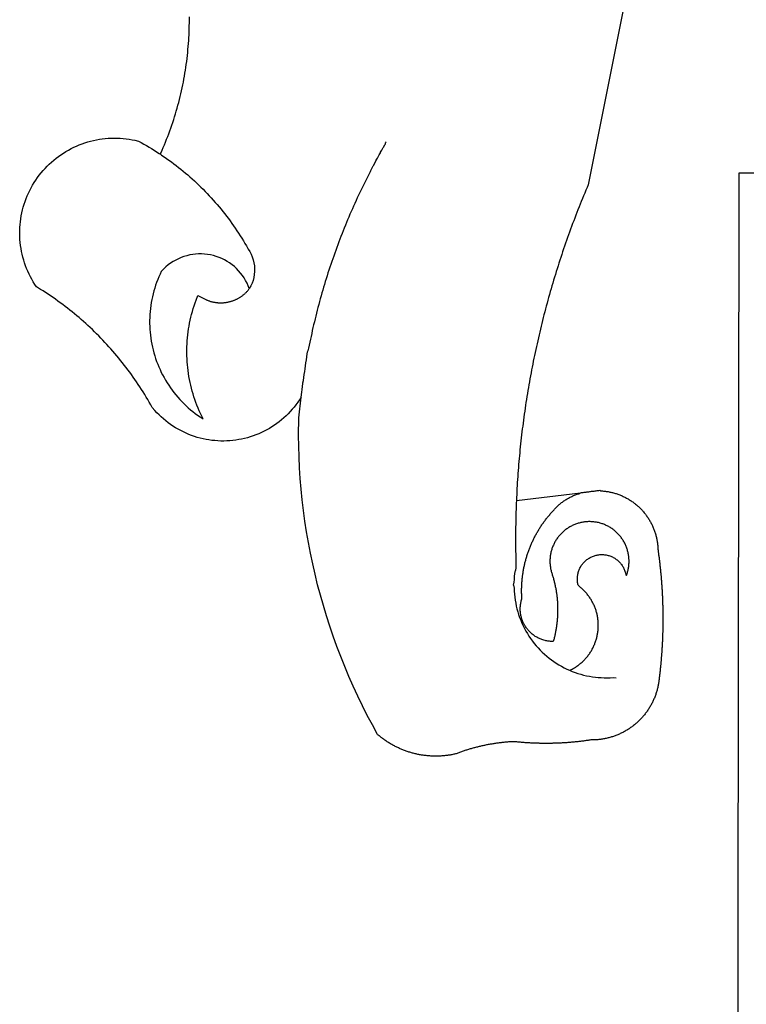
# Model space of a CAD drawing. Units: millimetres. Extents: x 180745.7 to 180808.1, y 1676100 to 1676188.
# Drawn here: x 180762.9 to 180763.7, y 1676117.6 to 1676118.7 of the extents above; entities that cross this region are included whole.
import ezdxf

# ---------------------------------------------------------------- set-up
doc = ezdxf.new("R2010")
doc.units = ezdxf.units.MM
doc.layers.add('BRAZAO', color=7, linetype='Continuous')
doc.layers.add('Folha_Selo', color=7, linetype='Continuous')

# ---------------------------------------------------------------- blocks, each defined once
blk = doc.blocks.new('Logo_Prefeitura')
at = {"layer": 'BRAZAO'}
for points in [[(-498.53, 256.9), (-514.83, 175.19), (-515.26, 174.18), (-515.69, 173.17), (-516.11, 172.15), (-516.53, 171.14), (-516.95, 170.12), (-517.36, 169.1), (-517.78, 168.08), (-518.18, 167.06), (-518.59, 166.04), (-518.99, 165.02), (-519.38, 163.99), (-519.78, 162.96), (-520.17, 161.94), (-520.55, 160.91), (-520.93, 159.88), (-521.31, 158.85), (-521.69, 157.81), (-522.06, 156.78), (-522.43, 155.74), (-522.8, 154.71), (-523.16, 153.67), (-523.52, 152.63), (-523.88, 151.59), (-524.23, 150.55), (-524.58, 149.51), (-524.92, 148.46), (-525.27, 147.42), (-525.6, 146.37), (-525.94, 145.33), (-526.27, 144.28), (-526.6, 143.23), (-526.92, 142.18), (-527.24, 141.13), (-527.56, 140.08), (-527.88, 139.02), (-528.19, 137.97), (-528.49, 136.91), (-528.8, 135.86), (-529.1, 134.8), (-529.39, 133.74), (-529.69, 132.68), (-529.98, 131.62), (-530.26, 130.56), (-530.55, 129.5), (-530.82, 128.44), (-531.1, 127.37), (-531.37, 126.31), (-531.64, 125.24), (-531.91, 124.17), (-532.17, 123.11), (-532.43, 122.04), (-532.68, 120.97), (-532.93, 119.9), (-533.18, 118.83), (-533.42, 117.76), (-533.66, 116.68), (-533.9, 115.61), (-534.13, 114.54), (-534.36, 113.46), (-534.59, 112.38), (-534.81, 111.31), (-535.03, 110.23), (-535.24, 109.15), (-535.46, 108.08), (-535.66, 107), (-535.87, 105.92), (-536.07, 104.83), (-536.27, 103.75), (-536.46, 102.67), (-536.65, 101.59), (-536.84, 100.51), (-537.02, 99.42), (-537.2, 98.34), (-537.38, 97.25), (-537.55, 96.17), (-537.72, 95.08), (-537.88, 93.99), (-538.04, 92.91), (-538.2, 91.82), (-538.36, 90.73), (-538.51, 89.64), (-538.65, 88.55), (-538.8, 87.46), (-538.94, 86.37), (-539.07, 85.28), (-539.21, 84.19), (-539.33, 83.1), (-539.46, 82.01), (-539.58, 80.92), (-539.7, 79.82), (-539.81, 78.73), (-539.93, 77.64), (-540.03, 76.54), (-540.14, 75.45), (-540.24, 74.35), (-540.33, 73.26), (-540.43, 72.16), (-540.52, 71.07), (-540.6, 69.97), (-540.68, 68.88), (-540.76, 67.78), (-540.84, 66.68), (-540.91, 65.59), (-540.97, 64.49), (-541.04, 63.39), (-541.1, 62.29), (-541.15, 61.2), (-541.21, 60.1), (-541.25, 58.91)], [(-672.27, 186.46), (-672.08, 186.89), (-671.63, 187.9), (-671.2, 188.91), (-670.77, 189.92), (-670.35, 190.94), (-669.95, 191.96), (-669.55, 192.98), (-669.16, 194.01), (-668.78, 195.04), (-668.41, 196.08), (-668.05, 197.12), (-667.7, 198.16), (-667.36, 199.21), (-667.03, 200.25), (-666.71, 201.3), (-666.4, 202.36), (-666.09, 203.41), (-665.8, 204.47), (-665.52, 205.54), (-665.24, 206.6), (-664.98, 207.67), (-664.73, 208.74), (-664.48, 209.81), (-664.25, 210.88), (-664.02, 211.96), (-663.81, 213.04), (-663.6, 214.12), (-663.41, 215.2), (-663.22, 216.28), (-663.05, 217.37), (-662.88, 218.45), (-662.72, 219.54), (-662.58, 220.63), (-662.44, 221.72), (-662.32, 222.81), (-662.2, 223.91), (-662.1, 225), (-662, 226.1), (-661.91, 227.19), (-661.84, 228.29), (-661.77, 229.38), (-661.72, 230.48), (-661.67, 231.58), (-661.63, 232.68), (-661.61, 233.78), (-661.59, 234.88), (-661.59, 235.98), (-661.59, 237.08)], [(-620.45, 96.94), (-621.11, 96.02), (-621.73, 95.12), (-622.38, 94.23), (-623.05, 93.36), (-623.76, 92.52), (-624.49, 91.7), (-625.25, 90.9), (-626.03, 90.13), (-626.84, 89.38), (-627.67, 88.66), (-628.53, 87.97), (-629.4, 87.31), (-630.3, 86.68), (-631.22, 86.07), (-632.16, 85.5), (-633.11, 84.96), (-634.09, 84.45), (-635.08, 83.97), (-636.08, 83.52), (-637.1, 83.11), (-638.13, 82.73), (-639.17, 82.38), (-640.23, 82.07), (-641.29, 81.8), (-642.36, 81.55), (-643.44, 81.35), (-644.53, 81.18), (-645.62, 81.04), (-646.71, 80.94), (-647.81, 80.88), (-648.91, 80.85), (-650.01, 80.85), (-651.11, 80.9), (-652.2, 80.98), (-653.3, 81.09), (-654.38, 81.24), (-655.47, 81.43), (-656.54, 81.65), (-657.61, 81.91), (-658.67, 82.2), (-659.72, 82.53), (-660.76, 82.89), (-661.79, 83.28), (-662.8, 83.71), (-663.8, 84.17), (-664.78, 84.66), (-665.75, 85.18), (-666.69, 85.74), (-667.62, 86.33), (-668.53, 86.94), (-669.42, 87.59), (-670.29, 88.26), (-671.14, 88.97), (-671.96, 89.7), (-672.76, 90.45), (-673.53, 91.23), (-674.27, 92.04), (-675.28, 93.22), (-675.82, 94.18), (-676.36, 95.13), (-676.91, 96.08), (-677.47, 97.03), (-678.04, 97.97), (-678.62, 98.91), (-679.21, 99.83), (-679.8, 100.76), (-680.4, 101.68), (-681.02, 102.59), (-681.64, 103.5), (-682.27, 104.4), (-682.9, 105.29), (-683.55, 106.18), (-684.2, 107.07), (-684.86, 107.94), (-685.54, 108.82), (-686.21, 109.68), (-686.9, 110.54), (-687.59, 111.39), (-688.29, 112.24), (-689, 113.08), (-689.72, 113.91), (-690.45, 114.74), (-691.18, 115.56), (-691.92, 116.37), (-692.66, 117.18), (-693.42, 117.97), (-694.18, 118.77), (-694.95, 119.55), (-695.73, 120.33), (-696.51, 121.1), (-697.3, 121.86), (-698.1, 122.62), (-698.9, 123.37), (-699.72, 124.11), (-700.54, 124.84), (-701.36, 125.57), (-702.19, 126.29), (-703.03, 127), (-703.88, 127.7), (-704.73, 128.4), (-705.58, 129.08), (-706.45, 129.76), (-707.32, 130.43), (-708.2, 131.1), (-709.08, 131.75), (-709.97, 132.4), (-710.86, 133.04), (-711.76, 133.67), (-712.67, 134.29), (-713.58, 134.91), (-714.5, 135.51), (-715.42, 136.11), (-716.35, 136.7), (-717.83, 137.61), (-718.44, 138.52), (-719.02, 139.45), (-719.57, 140.4), (-720.09, 141.37), (-720.58, 142.35), (-721.04, 143.35), (-721.47, 144.37), (-721.87, 145.39), (-722.23, 146.43), (-722.56, 147.48), (-722.86, 148.53), (-723.13, 149.6), (-723.36, 150.67), (-723.55, 151.76), (-723.72, 152.84), (-723.84, 153.93), (-723.94, 155.03), (-724, 156.13), (-724.02, 157.23), (-724.01, 158.33), (-723.97, 159.42), (-723.89, 160.52), (-723.78, 161.61), (-723.63, 162.7), (-723.45, 163.79), (-723.23, 164.86), (-722.98, 165.93), (-722.7, 167), (-722.38, 168.05), (-722.04, 169.09), (-721.65, 170.12), (-721.24, 171.14), (-720.79, 172.15), (-720.32, 173.13), (-719.81, 174.11), (-719.27, 175.07), (-718.7, 176.01), (-718.1, 176.93), (-717.48, 177.83), (-716.82, 178.72), (-716.14, 179.58), (-715.43, 180.42), (-714.7, 181.24), (-713.94, 182.03), (-713.15, 182.8), (-712.34, 183.54), (-711.51, 184.26), (-710.66, 184.95), (-709.78, 185.62), (-708.89, 186.26), (-707.97, 186.86), (-707.04, 187.44), (-706.09, 187.99), (-705.12, 188.51), (-704.13, 189), (-703.13, 189.46), (-702.12, 189.89), (-701.09, 190.28), (-700.06, 190.64), (-699.01, 190.97), (-697.95, 191.27), (-696.88, 191.53), (-695.81, 191.76), (-694.72, 191.95), (-693.64, 192.11), (-692.54, 192.24), (-691.45, 192.33), (-690.35, 192.38), (-689.25, 192.41), (-689.25, 192.41), (-688.15, 192.4), (-687.06, 192.35), (-685.96, 192.27), (-684.87, 192.15), (-683.78, 192), (-682.69, 191.82), (-681.62, 191.6), (-680.26, 191.27), (-679.3, 190.75), (-678.34, 190.21), (-677.39, 189.66), (-676.44, 189.1), (-675.5, 188.53), (-674.56, 187.95), (-673.64, 187.36), (-672.72, 186.76), (-672.27, 186.46)], [(-594.91, 180.21), (-594.85, 180.42), (-594.41, 181.19), (-594.34, 181.39), (-593.91, 182.16), (-593.83, 182.36), (-593.4, 183.13), (-593.32, 183.33), (-592.88, 184.1), (-592.8, 184.3), (-592.37, 185.07), (-592.27, 185.26), (-591.84, 186.04), (-591.74, 186.22), (-591.31, 187), (-591.21, 187.18), (-590.78, 187.96), (-590.67, 188.14), (-590.24, 188.92), (-590.12, 189.1), (-589.7, 189.88), (-589.57, 190.04), (-589.28, 190.87), (-589.14, 191.05)], [(-672.27, 186.46), (-671.8, 186.15), (-670.89, 185.53), (-669.99, 184.9), (-669.1, 184.26), (-668.21, 183.62), (-667.33, 182.96), (-666.46, 182.29), (-665.59, 181.61), (-664.73, 180.93), (-663.88, 180.23), (-663.04, 179.53), (-662.2, 178.81), (-661.37, 178.09), (-660.55, 177.36), (-659.74, 176.62), (-658.94, 175.87), (-658.14, 175.11), (-657.35, 174.34), (-656.57, 173.57), (-655.8, 172.78), (-655.04, 171.99), (-654.29, 171.19), (-653.54, 170.38), (-652.81, 169.57), (-652.08, 168.74), (-651.36, 167.91), (-650.65, 167.07), (-649.95, 166.22), (-649.26, 165.37), (-648.58, 164.51), (-647.91, 163.64), (-647.25, 162.76), (-646.59, 161.88), (-645.95, 160.99), (-645.31, 160.09), (-644.69, 159.18), (-644.08, 158.27), (-643.47, 157.35), (-642.88, 156.43), (-642.29, 155.5), (-641.72, 154.56), (-641.16, 153.62), (-640.6, 152.67), (-639.96, 151.53), (-639.37, 150.6), (-638.86, 149.63), (-638.43, 148.62), (-638.09, 147.58), (-637.83, 146.51), (-637.66, 145.42), (-637.59, 144.33), (-637.6, 143.23), (-637.7, 142.13), (-637.89, 141.05), (-638.17, 139.99), (-638.54, 138.95), (-638.99, 137.95), (-639.53, 136.99)], [(-594.91, 180.21), (-595.47, 179.25), (-595.97, 178.27), (-596.46, 177.29), (-596.95, 176.31), (-597.44, 175.32), (-597.92, 174.33), (-598.4, 173.34), (-598.87, 172.35), (-599.34, 171.36), (-599.8, 170.36), (-600.26, 169.36), (-600.72, 168.36), (-601.17, 167.36), (-601.61, 166.35), (-602.05, 165.35), (-602.49, 164.34), (-602.92, 163.33), (-603.35, 162.31), (-603.77, 161.3), (-604.19, 160.28), (-604.6, 159.26), (-605.01, 158.24), (-605.42, 157.22), (-605.82, 156.2), (-606.21, 155.17), (-606.6, 154.14), (-606.99, 153.11), (-607.37, 152.08), (-607.75, 151.05), (-608.12, 150.02), (-608.48, 148.98), (-608.85, 147.94), (-609.2, 146.9), (-609.56, 145.86), (-609.9, 144.82), (-610.25, 143.78), (-610.59, 142.73), (-610.92, 141.68), (-611.25, 140.63), (-611.57, 139.58), (-611.89, 138.53), (-612.21, 137.48), (-612.52, 136.42), (-612.82, 135.37), (-613.12, 134.31), (-613.42, 133.25), (-613.71, 132.19), (-613.99, 131.13), (-614.27, 130.07), (-614.55, 129), (-614.82, 127.94), (-615.09, 126.87), (-615.35, 125.81), (-615.61, 124.74), (-615.86, 123.67), (-616.11, 122.6), (-616.35, 121.52), (-616.59, 120.45), (-616.82, 119.38), (-617.05, 118.3), (-617.27, 117.22), (-617.49, 116.15), (-617.7, 115.07), (-618.06, 114.01)], [(-459.26, 173.55), (-459.25, 179.6)], [(-459.25, 179.6), (-453.42, 179.57)], [(-459.77, -187.86), (-459.26, 173.55)], [(-639.53, 136.99), (-639.92, 138.01), (-640.38, 139.02), (-640.89, 139.99), (-641.45, 140.93), (-642.07, 141.84), (-642.74, 142.71), (-643.46, 143.54), (-644.23, 144.33), (-645.03, 145.07), (-645.89, 145.77), (-646.77, 146.42), (-647.7, 147.01), (-648.66, 147.55), (-649.64, 148.03), (-650.66, 148.46), (-651.69, 148.83), (-652.75, 149.14), (-653.82, 149.38), (-654.9, 149.57), (-655.99, 149.69), (-657.09, 149.75), (-657.09, 149.75), (-658.19, 149.75), (-659.29, 149.68), (-660.38, 149.55), (-661.46, 149.36), (-662.53, 149.1), (-663.58, 148.79), (-664.62, 148.42), (-665.63, 147.98), (-666.61, 147.49), (-667.56, 146.95), (-668.48, 146.35), (-669.37, 145.69), (-670.21, 144.99), (-671.02, 144.24), (-671.92, 143.29), (-672.39, 142.3), (-672.84, 141.3), (-673.25, 140.28), (-673.65, 139.25), (-674.01, 138.22), (-674.35, 137.17), (-674.66, 136.12), (-674.94, 135.05), (-675.2, 133.98), (-675.43, 132.91), (-675.63, 131.83), (-675.8, 130.74), (-675.94, 129.65), (-676.05, 128.56), (-676.14, 127.46), (-676.2, 126.37), (-676.23, 125.27), (-676.23, 124.17), (-676.2, 123.07), (-676.14, 121.97), (-676.05, 120.88), (-675.94, 119.78), (-675.8, 118.69), (-675.63, 117.61), (-675.43, 116.53), (-675.2, 115.45), (-674.95, 114.38), (-674.66, 113.32), (-674.35, 112.26), (-674.01, 111.22), (-673.65, 110.18), (-673.26, 109.16), (-672.84, 108.14), (-672.39, 107.13), (-671.92, 106.14), (-671.43, 105.16), (-670.9, 104.19), (-670.36, 103.24), (-669.79, 102.3), (-669.19, 101.38), (-668.57, 100.47), (-667.93, 99.58), (-667.26, 98.7), (-666.57, 97.85), (-665.86, 97.01), (-665.13, 96.19), (-664.38, 95.39), (-663.6, 94.61), (-662.81, 93.85), (-661.99, 93.11), (-661.16, 92.39), (-660.31, 91.7), (-659.44, 91.02), (-658.56, 90.37), (-657.65, 89.75), (-656.54, 89.02), (-657.03, 90), (-657.5, 90.99), (-657.95, 91.99), (-658.39, 93), (-658.8, 94.02), (-659.19, 95.05), (-659.56, 96.08), (-659.9, 97.13), (-660.23, 98.18), (-660.54, 99.23), (-660.82, 100.29), (-661.09, 101.36), (-661.33, 102.43), (-661.55, 103.51), (-661.74, 104.59), (-661.92, 105.68), (-662.07, 106.77), (-662.2, 107.86), (-662.31, 108.95), (-662.4, 110.05), (-662.46, 111.14), (-662.51, 112.24), (-662.53, 113.34), (-662.52, 114.44), (-662.5, 115.54), (-662.45, 116.64), (-662.38, 117.73), (-662.29, 118.83), (-662.18, 119.92), (-662.04, 121.01), (-661.88, 122.1), (-661.7, 123.19), (-661.5, 124.27), (-661.28, 125.34), (-661.03, 126.41), (-660.77, 127.48), (-660.48, 128.54), (-660.17, 129.59), (-659.84, 130.64), (-659.48, 131.68), (-659.11, 132.72), (-658.43, 134.44), (-658.43, 134.44), (-657.48, 133.9), (-656.49, 133.41), (-655.48, 132.98)], [(-655.48, 132.98), (-655.32, 132.83), (-655.11, 132.74), (-654.89, 132.66), (-654.67, 132.57), (-654.46, 132.49), (-654.24, 132.42), (-654.02, 132.35), (-653.8, 132.28), (-653.57, 132.22), (-653.35, 132.16), (-653.12, 132.1), (-652.9, 132.05), (-652.67, 132), (-652.45, 131.96), (-652.22, 131.92), (-651.99, 131.88), (-651.76, 131.85), (-651.53, 131.82), (-651.3, 131.8), (-651.07, 131.78), (-650.84, 131.76), (-650.61, 131.75), (-650.37, 131.74), (-650.14, 131.74), (-649.91, 131.74), (-649.68, 131.74), (-649.45, 131.75), (-649.22, 131.76), (-648.99, 131.78), (-648.76, 131.8), (-648.53, 131.83), (-648.3, 131.86), (-648.07, 131.89), (-647.84, 131.92), (-647.61, 131.97), (-647.38, 132.01), (-647.16, 132.06), (-646.93, 132.11), (-646.71, 132.17), (-646.48, 132.23), (-646.26, 132.29), (-646.04, 132.36), (-645.82, 132.43), (-645.6, 132.51), (-645.38, 132.59), (-645.17, 132.67), (-644.95, 132.76), (-644.74, 132.85), (-644.53, 132.94), (-644.32, 133.04), (-644.11, 133.14), (-643.9, 133.25), (-643.7, 133.36), (-643.5, 133.47), (-643.3, 133.58), (-643.1, 133.7), (-642.9, 133.83), (-642.71, 133.95), (-642.52, 134.08), (-642.33, 134.22), (-642.14, 134.35), (-641.95, 134.49), (-641.77, 134.64), (-641.59, 134.78), (-641.42, 134.93), (-641.24, 135.08), (-641.07, 135.24), (-640.9, 135.4), (-640.73, 135.56), (-640.57, 135.72), (-640.41, 135.89), (-640.25, 136.06), (-640.1, 136.23), (-639.95, 136.41), (-639.8, 136.58), (-639.53, 136.99)], [(-620.45, 96.94), (-620.23, 98.78), (-620.1, 99.88), (-619.97, 100.97), (-619.84, 102.06), (-619.82, 102.29), (-619.61, 103.13), (-619.46, 104.22), (-619.3, 105.31), (-619.15, 106.4), (-618.99, 107.49), (-618.84, 108.57), (-618.68, 109.66), (-618.53, 110.75), (-618.37, 111.84), (-618.21, 112.92), (-618.06, 114.01)], [(-576.17, -34.79), (-576.51, -34.73), (-576.85, -34.67), (-577.18, -34.61), (-577.52, -34.54), (-577.85, -34.47), (-578.18, -34.4), (-578.51, -34.32), (-578.85, -34.24), (-579.18, -34.15), (-579.51, -34.07), (-579.83, -33.97), (-580.16, -33.88), (-580.49, -33.78), (-580.81, -33.68), (-581.14, -33.57), (-581.46, -33.47), (-581.78, -33.35), (-582.1, -33.24), (-582.42, -33.12), (-582.74, -33), (-583.06, -32.87), (-583.38, -32.75), (-583.69, -32.61), (-584, -32.48), (-584.31, -32.34), (-584.63, -32.2), (-584.93, -32.05), (-585.24, -31.91), (-585.55, -31.76), (-585.85, -31.6), (-586.15, -31.44), (-586.45, -31.28), (-586.75, -31.12), (-587.05, -30.95), (-587.35, -30.78), (-587.64, -30.61), (-587.93, -30.43), (-588.22, -30.25), (-588.51, -30.07), (-588.8, -29.89), (-589.08, -29.7), (-589.36, -29.51), (-589.64, -29.31), (-589.92, -29.12), (-590.2, -28.92), (-590.47, -28.71), (-590.74, -28.51), (-591.01, -28.3), (-591.28, -28.09), (-591.55, -27.87), (-591.81, -27.66), (-592.07, -27.44), (-592.34, -27.2), (-594.25, -23.72), (-596.11, -20.21), (-597.89, -16.67), (-599.62, -13.09), (-601.29, -9.49), (-602.89, -5.86), (-604.43, -2.2), (-605.9, 1.49), (-607.31, 5.2), (-608.65, 8.94), (-609.93, 12.69), (-611.15, 16.47), (-612.29, 20.27), (-613.37, 24.09), (-614.39, 27.93), (-615.33, 31.79), (-616.21, 35.66), (-617.02, 39.55), (-617.77, 43.44), (-618.44, 47.36), (-619.05, 51.28), (-619.58, 55.21), (-620.05, 59.16), (-620.45, 63.1), (-620.79, 67.06), (-621.05, 71.02), (-621.24, 74.99), (-621.36, 78.95), (-621.42, 82.92), (-621.36, 89.33), (-620.45, 96.94)], [(-541.25, 58.91), (-517.64, 61.82)], [(-500.77, 31.37), (-500.65, 31.69), (-500.54, 32.01), (-500.43, 32.34), (-500.34, 32.66), (-500.25, 32.99), (-500.17, 33.33), (-500.1, 33.66), (-500.03, 33.99), (-499.97, 34.33), (-499.92, 34.67), (-499.88, 35.01), (-499.85, 35.34), (-499.82, 35.68), (-499.81, 36.02), (-499.8, 36.37), (-499.8, 36.71), (-499.8, 37.05), (-499.82, 37.39), (-499.84, 37.73), (-499.87, 38.07), (-499.91, 38.41), (-499.96, 38.74), (-500.01, 39.08), (-500.07, 39.42), (-500.14, 39.75), (-500.22, 40.08), (-500.31, 40.41), (-500.4, 40.74), (-500.5, 41.07), (-500.61, 41.39), (-500.72, 41.71), (-500.85, 42.03), (-500.98, 42.34), (-501.12, 42.65), (-501.26, 42.96), (-501.41, 43.27), (-501.57, 43.57), (-501.74, 43.87), (-501.92, 44.16), (-502.1, 44.45), (-502.28, 44.73), (-502.48, 45.01), (-502.68, 45.29), (-502.88, 45.56), (-503.1, 45.83), (-503.32, 46.09), (-503.54, 46.34), (-503.77, 46.59), (-504.01, 46.84), (-504.25, 47.08), (-504.5, 47.31), (-504.75, 47.54), (-505.01, 47.76), (-505.28, 47.98), (-505.55, 48.19), (-505.82, 48.39), (-506.1, 48.59), (-506.38, 48.78), (-506.67, 48.96), (-506.96, 49.14), (-507.26, 49.31), (-507.56, 49.47), (-507.86, 49.62), (-508.17, 49.77), (-508.48, 49.91), (-508.79, 50.05), (-509.11, 50.17), (-509.43, 50.29), (-509.75, 50.41), (-510.07, 50.51), (-510.4, 50.61), (-510.73, 50.69), (-511.06, 50.78), (-511.39, 50.85), (-511.73, 50.91), (-512.06, 50.97), (-512.4, 51.02), (-512.74, 51.06), (-513.08, 51.1), (-513.42, 51.12), (-513.76, 51.14), (-514.1, 51.15), (-514.44, 51.15), (-514.44, 51.15), (-514.78, 51.15), (-515.12, 51.13), (-515.46, 51.11), (-515.8, 51.08), (-516.14, 51.04), (-516.48, 51), (-516.82, 50.94), (-517.15, 50.88), (-517.49, 50.81), (-517.82, 50.74), (-518.15, 50.65), (-518.48, 50.56), (-518.8, 50.46), (-519.13, 50.35), (-519.45, 50.23), (-519.76, 50.11), (-520.08, 49.98), (-520.39, 49.84), (-520.7, 49.7), (-521, 49.54), (-521.31, 49.39), (-521.6, 49.22), (-521.9, 49.05), (-522.19, 48.87), (-522.47, 48.68), (-522.75, 48.49), (-523.03, 48.29), (-523.3, 48.08), (-523.57, 47.87), (-523.83, 47.65), (-524.08, 47.42), (-524.34, 47.19), (-524.58, 46.96), (-524.82, 46.71), (-525.05, 46.47), (-525.28, 46.21), (-525.51, 45.95), (-525.72, 45.69), (-525.93, 45.42), (-526.14, 45.15), (-526.33, 44.87), (-526.52, 44.59), (-526.71, 44.3), (-526.88, 44.01), (-527.05, 43.71), (-527.22, 43.41), (-527.37, 43.11), (-527.52, 42.8), (-527.66, 42.49), (-527.8, 42.18), (-527.93, 41.86), (-528.04, 41.54), (-528.16, 41.22), (-528.26, 40.9), (-528.36, 40.57), (-528.45, 40.24), (-528.53, 39.91), (-528.6, 39.58), (-528.67, 39.24), (-528.73, 38.91), (-528.78, 38.57), (-528.82, 38.23), (-528.85, 37.89), (-528.88, 37.55), (-528.9, 37.21), (-528.91, 36.87), (-528.91, 36.53), (-528.91, 36.19), (-528.89, 35.85), (-528.87, 35.51), (-528.84, 35.17), (-528.8, 34.83), (-528.76, 34.49), (-528.71, 34.16), (-528.65, 33.82), (-528.58, 33.49), (-528.5, 33.15), (-528.41, 32.82), (-528.32, 32.5), (-528.24, 32.24), (-528.14, 31.91), (-528.03, 31.59), (-527.93, 31.26), (-527.84, 30.94), (-527.74, 30.61), (-527.65, 30.28), (-527.56, 29.95), (-527.47, 29.62), (-527.39, 29.29), (-527.3, 28.96), (-527.22, 28.63), (-527.15, 28.3), (-527.07, 27.96), (-527, 27.63), (-526.93, 27.3), (-526.86, 26.96), (-526.8, 26.63), (-526.74, 26.29), (-526.68, 25.96), (-526.62, 25.62), (-526.57, 25.28), (-526.52, 24.95), (-526.47, 24.61), (-526.43, 24.27), (-526.38, 23.93), (-526.34, 23.59), (-526.31, 23.25), (-526.27, 22.92), (-526.24, 22.58), (-526.21, 22.24), (-526.18, 21.9), (-526.16, 21.56), (-526.14, 21.22), (-526.12, 20.88), (-526.11, 20.54), (-526.09, 20.19), (-526.08, 19.85), (-526.07, 19.51), (-526.07, 19.17), (-526.07, 18.83), (-526.07, 18.49), (-526.07, 18.15), (-526.08, 17.81), (-526.08, 17.47), (-526.1, 17.13), (-526.11, 16.79), (-526.13, 16.44), (-526.14, 16.1), (-526.17, 15.77), (-526.19, 15.42), (-526.22, 15.08), (-526.25, 14.75), (-526.28, 14.41), (-526.32, 14.07), (-526.35, 13.73), (-526.4, 13.39), (-526.44, 13.05), (-526.48, 12.71), (-526.53, 12.38), (-526.58, 12.04), (-526.64, 11.7), (-526.69, 11.37), (-526.75, 11.03), (-526.82, 10.69), (-526.88, 10.36), (-526.95, 10.03), (-527.02, 9.69), (-527.09, 9.36), (-527.17, 9.03), (-527.24, 8.69), (-527.32, 8.36), (-527.41, 8.03), (-527.49, 7.7), (-527.58, 7.37), (-527.67, 7.04), (-528.01, 7.04), (-528.36, 7.05), (-528.7, 7.07), (-529.04, 7.1), (-529.37, 7.13), (-529.71, 7.18), (-530.05, 7.24), (-530.38, 7.31), (-530.71, 7.39), (-531.21, 7.52), (-531.53, 7.62), (-531.86, 7.73), (-532.18, 7.85), (-532.49, 7.98), (-532.8, 8.11), (-533.11, 8.26), (-533.42, 8.41), (-533.72, 8.57), (-534.01, 8.75), (-534.3, 8.92), (-534.59, 9.11), (-534.86, 9.31), (-535.14, 9.51), (-535.41, 9.72), (-535.67, 9.94), (-535.92, 10.17), (-536.17, 10.4), (-536.41, 10.64), (-536.65, 10.89), (-536.88, 11.14), (-537.1, 11.4), (-537.31, 11.67), (-537.51, 11.94), (-537.71, 12.22), (-537.9, 12.5), (-538.08, 12.79), (-538.26, 13.09), (-538.42, 13.38), (-538.58, 13.69), (-538.72, 13.99), (-538.86, 14.31), (-538.99, 14.62), (-539.11, 14.94), (-539.23, 15.26), (-539.33, 15.59), (-539.42, 15.92), (-539.5, 16.25), (-539.58, 16.58), (-539.64, 16.91), (-539.7, 17.25), (-539.74, 17.59), (-539.78, 17.93), (-539.81, 18.27), (-539.82, 18.61), (-539.83, 18.95), (-539.83, 19.29), (-539.82, 19.63), (-539.79, 19.97), (-539.76, 20.31), (-539.72, 20.65), (-539.67, 20.98), (-539.61, 21.32), (-539.54, 21.65), (-539.46, 21.99), (-539.37, 22.31), (-539.23, 22.78), (-539.25, 23.12), (-539.27, 23.46), (-539.28, 23.8), (-539.3, 24.14), (-539.31, 24.48), (-539.32, 24.82), (-539.32, 25.16), (-539.33, 25.51), (-539.33, 25.85), (-539.32, 26.19), (-539.32, 26.53), (-539.31, 26.87), (-539.3, 27.21), (-539.29, 27.55), (-539.27, 27.89), (-539.25, 28.23), (-539.23, 28.57), (-539.21, 28.91), (-539.18, 29.25), (-539.15, 29.59), (-539.12, 29.93), (-539.09, 30.27), (-539.05, 30.61), (-539.01, 30.95), (-538.97, 31.29), (-538.92, 31.62), (-538.87, 31.96), (-538.82, 32.3), (-538.77, 32.64), (-538.71, 32.97), (-538.65, 33.31), (-538.59, 33.64), (-538.53, 33.98), (-538.46, 34.31), (-538.39, 34.65), (-538.32, 34.98), (-538.25, 35.31), (-538.17, 35.64), (-538.09, 35.98), (-538.01, 36.31), (-537.92, 36.64), (-537.83, 36.97), (-537.75, 37.3), (-537.65, 37.62), (-537.56, 37.95), (-537.46, 38.28), (-537.36, 38.6), (-537.26, 38.93), (-537.15, 39.25), (-537.04, 39.58), (-536.93, 39.9), (-536.82, 40.22), (-536.7, 40.54), (-536.58, 40.86), (-536.46, 41.18), (-536.34, 41.5), (-536.21, 41.81), (-536.09, 42.13), (-535.95, 42.44), (-535.82, 42.76), (-535.69, 43.07), (-535.55, 43.38), (-535.41, 43.69), (-535.26, 44), (-535.12, 44.31), (-534.97, 44.62), (-534.82, 44.92), (-534.67, 45.23), (-534.51, 45.53), (-534.35, 45.83), (-534.19, 46.14), (-534.03, 46.43), (-533.87, 46.73), (-533.7, 47.03), (-533.53, 47.33), (-533.36, 47.62), (-533.18, 47.91), (-533.01, 48.21), (-532.83, 48.5), (-532.65, 48.78), (-532.46, 49.07), (-532.28, 49.36), (-532.09, 49.64), (-531.9, 49.93), (-531.71, 50.21), (-531.51, 50.49), (-531.32, 50.77), (-531.12, 51.04), (-530.92, 51.32), (-530.71, 51.59), (-530.51, 51.86), (-530.3, 52.13), (-530.09, 52.4), (-529.88, 52.67), (-529.66, 52.94), (-529.45, 53.2), (-529.23, 53.46), (-529.01, 53.72), (-528.79, 53.98), (-528.56, 54.24), (-528.34, 54.49), (-528.11, 54.75), (-527.88, 55), (-527.65, 55.25), (-527.41, 55.49), (-527.18, 55.74), (-526.94, 55.99), (-526.7, 56.23), (-526.46, 56.47), (-526.21, 56.71), (-525.97, 56.94), (-525.72, 57.18), (-525.47, 57.41), (-525.22, 57.64), (-524.97, 57.87), (-524.61, 58.19), (-524.33, 58.39), (-524.05, 58.59), (-523.77, 58.78), (-523.49, 58.96), (-523.2, 59.15), (-522.91, 59.33), (-522.61, 59.5), (-522.32, 59.67), (-522.02, 59.84), (-521.72, 60), (-521.42, 60.15), (-521.11, 60.31), (-520.8, 60.45), (-520.49, 60.6), (-520.18, 60.73), (-519.87, 60.86), (-519.55, 60.99), (-519.23, 61.12), (-518.91, 61.23), (-518.59, 61.35), (-518.27, 61.45), (-517.94, 61.56), (-517.64, 61.82)], [(-517.64, 61.82), (-517.3, 61.86), (-516.97, 61.9), (-516.63, 61.94), (-516.3, 61.98), (-515.96, 62.03), (-515.62, 62.07), (-515.28, 62.11), (-514.95, 62.15), (-514.61, 62.19), (-514.27, 62.23), (-513.93, 62.28), (-513.59, 62.32), (-513.25, 62.36), (-512.92, 62.4), (-512.58, 62.44), (-512.24, 62.48), (-511.9, 62.53), (-511.57, 62.57), (-511.23, 62.61), (-510.9, 62.65), (-510.56, 62.69)], [(-510.56, 62.69), (-510.2, 62.52), (-509.86, 62.5), (-509.52, 62.47), (-509.18, 62.44), (-508.84, 62.4), (-508.5, 62.36), (-508.17, 62.31), (-507.83, 62.26), (-507.49, 62.2), (-507.16, 62.14), (-506.82, 62.07), (-506.49, 62), (-506.16, 61.92), (-505.83, 61.84), (-505.5, 61.75), (-505.17, 61.66), (-504.84, 61.56), (-504.52, 61.46), (-504.2, 61.35), (-503.87, 61.24), (-503.55, 61.12), (-503.24, 61), (-502.92, 60.87), (-502.6, 60.74), (-502.29, 60.6), (-501.98, 60.46), (-501.67, 60.32), (-501.37, 60.16), (-501.07, 60.01), (-500.77, 59.85), (-500.47, 59.68), (-500.17, 59.51), (-499.88, 59.34)], [(-541.25, 58.91), (-541.3, 57.9), (-541.34, 56.8), (-541.38, 55.71), (-541.42, 54.61), (-541.45, 53.51), (-541.48, 52.41), (-541.5, 51.31), (-541.52, 50.21), (-541.54, 49.11), (-541.55, 48.01), (-541.56, 46.91), (-541.56, 45.82), (-541.57, 44.72), (-541.56, 43.62), (-541.56, 42.52), (-541.55, 41.42), (-541.54, 40.32), (-541.52, 39.22), (-541.5, 38.12), (-541.48, 37.02), (-541.45, 35.92), (-541.4, 34.26), (-541.61, 33.18)], [(-499.88, 59.34), (-499.59, 59.16), (-499.3, 58.98), (-499.02, 58.79), (-498.73, 58.6), (-498.45, 58.4), (-498.18, 58.2), (-497.91, 58), (-497.64, 57.79), (-497.37, 57.57), (-497.11, 57.36), (-496.85, 57.14), (-496.59, 56.91), (-496.34, 56.68), (-496.09, 56.45), (-495.84, 56.21), (-495.6, 55.97), (-495.36, 55.73), (-495.13, 55.48), (-494.9, 55.23), (-494.67, 54.98), (-494.45, 54.72), (-494.23, 54.46), (-494.01, 54.19), (-493.8, 53.92), (-493.6, 53.65), (-493.39, 53.38), (-493.2, 53.1), (-493, 52.82), (-492.81, 52.54), (-492.63, 52.25), (-492.45, 51.96), (-492.27, 51.67), (-492.1, 51.38), (-491.93, 51.08), (-491.77, 50.78), (-491.61, 50.48), (-491.46, 50.17), (-491.31, 49.87), (-491.16, 49.56), (-491.02, 49.25), (-490.89, 48.93), (-490.76, 48.62), (-490.63, 48.3), (-490.51, 47.98), (-490.4, 47.66), (-490.29, 47.34), (-490.18, 47.01), (-490.08, 46.69), (-489.99, 46.36), (-489.9, 46.03), (-489.81, 45.7), (-489.73, 45.37), (-489.66, 45.04), (-489.59, 44.7), (-489.52, 44.37), (-489.46, 44.03), (-489.41, 43.7), (-489.36, 43.36), (-489.32, 43.02), (-489.28, 42.68), (-489.24, 42.34), (-489.22, 42), (-489.19, 41.66), (-489.17, 41.32), (-489.16, 40.98), (-489.13, 40.64), (-489.08, 40.3), (-489.04, 39.97), (-488.99, 39.63), (-488.95, 39.29), (-488.9, 38.95), (-488.86, 38.62), (-488.81, 38.28), (-488.77, 37.94), (-488.73, 37.6), (-488.69, 37.26), (-488.64, 36.92), (-488.6, 36.58), (-488.56, 36.25), (-488.53, 35.91), (-488.49, 35.57), (-488.45, 35.23), (-488.41, 34.89), (-488.38, 34.55), (-488.34, 34.21), (-488.3, 33.87), (-488.27, 33.54), (-488.24, 33.2), (-488.2, 32.86), (-488.17, 32.52), (-488.14, 32.18), (-488.11, 31.84), (-488.07, 31.5), (-488.04, 31.16), (-488.01, 30.82), (-487.99, 30.48), (-487.96, 30.14), (-487.93, 29.8), (-487.9, 29.46), (-487.88, 29.12), (-487.85, 28.78), (-487.83, 28.44), (-487.8, 28.1), (-487.78, 27.76), (-487.75, 27.42), (-487.73, 27.08), (-487.71, 26.74), (-487.69, 26.4), (-487.67, 26.06), (-487.65, 25.72), (-487.63, 25.38), (-487.61, 25.04), (-487.59, 24.7), (-487.58, 24.36), (-487.56, 24.02), (-487.54, 23.68), (-487.53, 23.33), (-487.51, 22.99), (-487.5, 22.65), (-487.49, 22.31), (-487.47, 21.97), (-487.46, 21.63), (-487.45, 21.29), (-487.44, 20.95), (-487.43, 20.61), (-487.42, 20.27), (-487.41, 19.93), (-487.4, 19.59), (-487.39, 19.25), (-487.39, 18.9), (-487.38, 18.56), (-487.38, 18.22), (-487.37, 17.88), (-487.37, 17.54), (-487.36, 17.2), (-487.36, 16.86), (-487.36, 16.52), (-487.35, 16.18), (-487.35, 15.84), (-487.35, 15.5), (-487.35, 15.15), (-487.35, 14.81), (-487.36, 14.47), (-487.36, 14.13), (-487.36, 13.79), (-487.36, 13.45), (-487.37, 13.11), (-487.37, 12.77), (-487.38, 12.43), (-487.38, 12.09), (-487.39, 11.74), (-487.4, 11.4), (-487.41, 11.06), (-487.41, 10.72), (-487.42, 10.38), (-487.43, 10.04), (-487.44, 9.7), (-487.46, 9.36), (-487.47, 9.02), (-487.48, 8.68), (-487.49, 8.34), (-487.51, 8), (-487.52, 7.66), (-487.54, 7.31), (-487.55, 6.97), (-487.57, 6.63), (-487.58, 6.29), (-487.6, 5.95), (-487.62, 5.61), (-487.64, 5.27), (-487.66, 4.93), (-487.68, 4.59), (-487.7, 4.25), (-487.72, 3.91), (-487.74, 3.57), (-487.77, 3.23), (-487.79, 2.89), (-487.81, 2.55), (-487.84, 2.21), (-487.86, 1.87), (-487.89, 1.53), (-487.92, 1.19), (-487.94, 0.85), (-487.97, 0.51), (-488, 0.17), (-488.03, -0.17), (-488.06, -0.51), (-488.09, -0.85), (-488.12, -1.19), (-488.15, -1.53), (-488.19, -1.87), (-488.22, -2.21), (-488.25, -2.55), (-488.29, -2.88), (-488.32, -3.22), (-488.36, -3.56), (-488.39, -3.9), (-488.43, -4.24), (-488.47, -4.58), (-488.51, -4.92), (-488.54, -5.26), (-488.58, -5.6), (-488.62, -5.93), (-488.67, -6.27), (-488.71, -6.61), (-488.75, -6.95), (-488.79, -7.29), (-488.84, -7.63), (-488.88, -7.96), (-488.92, -8.24), (-488.97, -8.57), (-489.03, -8.91), (-489.1, -9.24), (-489.17, -9.58), (-489.24, -9.91), (-489.32, -10.24), (-489.41, -10.57), (-489.5, -10.9), (-489.59, -11.23), (-489.69, -11.56), (-489.79, -11.88), (-489.89, -12.2), (-490, -12.53), (-490.12, -12.85), (-490.24, -13.17), (-490.36, -13.49), (-490.49, -13.8), (-490.62, -14.12), (-490.76, -14.43), (-490.9, -14.74), (-491.04, -15.05), (-491.19, -15.35), (-491.35, -15.66), (-491.5, -15.96), (-491.67, -16.26), (-491.83, -16.56), (-492, -16.85), (-492.18, -17.15), (-492.35, -17.44), (-492.54, -17.73), (-492.72, -18.01), (-492.91, -18.3), (-493.1, -18.58), (-493.3, -18.86), (-493.5, -19.13), (-493.71, -19.4), (-493.92, -19.67), (-494.13, -19.94), (-494.34, -20.2)], [(-521.72, -3.58), (-521.32, -3.44), (-521.01, -3.29), (-520.71, -3.13), (-520.41, -2.97), (-520.12, -2.8), (-519.83, -2.62), (-519.54, -2.44), (-519.25, -2.25), (-518.97, -2.06), (-518.69, -1.87), (-518.42, -1.66), (-518.15, -1.46), (-517.88, -1.24), (-517.62, -1.03), (-517.36, -0.81), (-517.1, -0.58), (-516.85, -0.35), (-516.61, -0.11), (-516.36, 0.13), (-516.13, 0.37), (-515.89, 0.62), (-515.67, 0.88), (-515.44, 1.13), (-515.23, 1.4), (-515.01, 1.66), (-514.8, 1.93), (-514.6, 2.21), (-514.4, 2.48), (-514.21, 2.77), (-514.02, 3.05), (-513.84, 3.34), (-513.66, 3.63), (-513.49, 3.93), (-513.33, 4.22), (-513.17, 4.52), (-513.01, 4.83), (-512.86, 5.13), (-512.72, 5.44), (-512.58, 5.76), (-512.45, 6.07), (-512.33, 6.39), (-512.21, 6.71), (-512.09, 7.03), (-511.99, 7.35), (-511.89, 7.68), (-511.79, 8.01), (-511.7, 8.33), (-511.62, 8.66), (-511.54, 9), (-511.47, 9.33), (-511.41, 9.67), (-511.35, 10), (-511.3, 10.34), (-511.25, 10.68), (-511.21, 11.02), (-511.18, 11.36), (-511.15, 11.7), (-511.13, 12.04), (-511.12, 12.38), (-511.11, 12.72), (-511.11, 13.06), (-511.12, 13.4), (-511.13, 13.74), (-511.14, 14.08), (-511.17, 14.42), (-511.2, 14.76), (-511.24, 15.1), (-511.28, 15.44), (-511.33, 15.77), (-511.39, 16.11), (-511.45, 16.45), (-511.52, 16.78), (-511.59, 17.11), (-511.67, 17.44), (-511.76, 17.77), (-511.85, 18.1), (-511.95, 18.43), (-512.06, 18.75), (-512.17, 19.07), (-512.29, 19.39), (-512.41, 19.71), (-512.54, 20.03), (-512.68, 20.34), (-512.82, 20.65), (-512.97, 20.96), (-513.12, 21.26), (-513.28, 21.56), (-513.44, 21.86), (-513.61, 22.16), (-513.78, 22.45), (-513.96, 22.74), (-514.15, 23.03), (-514.34, 23.31), (-514.54, 23.59), (-514.74, 23.86), (-514.95, 24.13), (-515.16, 24.4), (-515.37, 24.67), (-515.6, 24.92), (-515.82, 25.18), (-516.05, 25.43), (-516.29, 25.68), (-516.53, 25.92), (-516.77, 26.16), (-517.02, 26.39), (-517.28, 26.62), (-517.53, 26.84), (-517.8, 27.06), (-518.06, 27.27), (-518.33, 27.48), (-518.53, 27.76), (-518.61, 28.09), (-518.67, 28.42), (-518.73, 28.76), (-518.77, 29.1), (-518.8, 29.44), (-518.82, 29.78), (-518.82, 30.12), (-518.81, 30.46), (-518.79, 30.8), (-518.75, 31.14), (-518.7, 31.48), (-518.64, 31.81), (-518.57, 32.14), (-518.48, 32.47), (-518.38, 32.8), (-518.27, 33.12), (-518.15, 33.44), (-518.02, 33.75), (-517.87, 34.06), (-517.71, 34.36), (-517.54, 34.66), (-517.36, 34.95), (-517.17, 35.23), (-516.97, 35.51), (-516.75, 35.77), (-516.53, 36.03), (-516.3, 36.28), (-516.06, 36.52), (-515.81, 36.75), (-515.55, 36.98), (-515.28, 37.19), (-515.01, 37.39), (-514.72, 37.58), (-514.43, 37.76), (-514.14, 37.93), (-513.84, 38.09), (-513.53, 38.23), (-513.22, 38.37), (-512.9, 38.49), (-512.57, 38.6), (-512.25, 38.7), (-511.92, 38.78), (-511.58, 38.86), (-511.25, 38.92), (-510.91, 38.97), (-510.57, 39), (-510.23, 39.02), (-509.89, 39.03), (-509.89, 39.03), (-509.55, 39.03), (-509.21, 39.01), (-508.87, 38.98), (-508.53, 38.94), (-508.2, 38.88), (-507.86, 38.81), (-507.53, 38.73), (-507.2, 38.64), (-506.88, 38.53), (-506.56, 38.42), (-506.24, 38.29), (-505.93, 38.14), (-505.63, 37.99), (-505.33, 37.83), (-505.04, 37.65), (-504.75, 37.46), (-504.48, 37.27), (-504.21, 37.06), (-503.94, 36.84), (-503.69, 36.61)], [(-503.69, 36.61), (-503.45, 36.37), (-503.21, 36.13), (-502.98, 35.87), (-502.77, 35.61), (-502.56, 35.34), (-502.37, 35.06), (-502.18, 34.77), (-502.01, 34.48), (-501.84, 34.18), (-501.69, 33.87), (-501.55, 33.56), (-501.43, 33.25), (-501.31, 32.92), (-501.21, 32.6), (-501.12, 32.27), (-501.04, 31.94), (-500.97, 31.61), (-500.77, 31.37)], [(-542.27, 27.75), (-542.08, 28.82), (-542.01, 29.91), (-541.91, 31.01), (-541.78, 32.1), (-541.61, 33.18)], [(-542.27, 27.75), (-542.09, 26.62), (-542.05, 25.52), (-541.97, 24.42), (-541.85, 23.33), (-541.7, 22.24), (-541.52, 21.16), (-541.3, 20.08), (-541.04, 19.01), (-540.75, 17.95), (-540.42, 16.9), (-540.06, 15.86), (-539.67, 14.84), (-539.24, 13.82), (-538.79, 12.83), (-538.29, 11.84), (-537.77, 10.88), (-537.22, 9.93), (-536.63, 9), (-536.02, 8.08), (-535.37, 7.19), (-534.7, 6.33), (-534, 5.48), (-533.27, 4.65), (-532.52, 3.86), (-531.74, 3.08), (-530.93, 2.33), (-530.1, 1.61), (-529.25, 0.91), (-528.38, 0.25), (-527.48, -0.39), (-526.57, -1), (-525.63, -1.58), (-524.68, -2.12), (-523.71, -2.64), (-522.73, -3.13), (-521.72, -3.58)], [(-521.72, -3.58), (-520.71, -4), (-519.68, -4.38), (-518.64, -4.74), (-517.58, -5.05), (-516.52, -5.34), (-515.45, -5.59), (-514.37, -5.8), (-513.29, -5.98), (-512.2, -6.12), (-511.11, -6.23), (-510.01, -6.3), (-508.91, -6.34), (-507.81, -6.34), (-506.71, -6.31), (-505.62, -6.24), (-505.62, -6.24), (-504.49, -6.31)], [(-494.34, -20.2), (-494.67, -20.6), (-494.9, -20.85), (-495.13, -21.11), (-495.36, -21.36), (-495.59, -21.6), (-495.83, -21.85), (-496.07, -22.09), (-496.32, -22.32), (-496.56, -22.56), (-496.82, -22.79), (-497.07, -23.02), (-497.33, -23.24), (-497.59, -23.46), (-497.85, -23.68), (-498.12, -23.89), (-498.39, -24.1), (-498.66, -24.3), (-498.93, -24.51), (-499.21, -24.7), (-499.49, -24.9), (-499.78, -25.09), (-500.06, -25.28), (-500.35, -25.46), (-500.64, -25.64), (-500.93, -25.81), (-501.23, -25.98), (-501.52, -26.15), (-501.82, -26.31), (-502.13, -26.47), (-502.43, -26.62), (-502.74, -26.77), (-503.04, -26.92), (-503.35, -27.06), (-503.67, -27.2), (-503.98, -27.33), (-504.3, -27.46), (-504.61, -27.59), (-504.93, -27.71), (-505.25, -27.82), (-505.57, -27.93), (-505.9, -28.04), (-506.22, -28.14), (-506.55, -28.24), (-506.88, -28.34), (-507.21, -28.42), (-507.54, -28.51), (-507.87, -28.59), (-508.2, -28.67), (-508.53, -28.74), (-508.87, -28.8), (-509.2, -28.87), (-509.54, -28.92), (-509.88, -28.98), (-510.21, -29.02), (-510.55, -29.07), (-510.89, -29.11), (-511.23, -29.14), (-511.57, -29.17), (-511.91, -29.2), (-512.25, -29.22), (-512.59, -29.23), (-512.93, -29.25), (-513.27, -29.25), (-513.61, -29.25), (-513.89, -29.25), (-513.89, -29.25), (-514.23, -29.3), (-514.56, -29.35), (-514.9, -29.4), (-515.24, -29.45), (-515.58, -29.5), (-515.91, -29.54), (-516.25, -29.59), (-516.59, -29.63), (-516.93, -29.68), (-517.27, -29.72), (-517.61, -29.76), (-517.94, -29.8), (-518.28, -29.84), (-518.62, -29.88), (-518.96, -29.91), (-519.3, -29.95), (-519.64, -29.98), (-519.98, -30.01), (-520.32, -30.05), (-520.66, -30.08), (-521, -30.11), (-521.34, -30.14), (-521.68, -30.17), (-522.02, -30.19), (-522.36, -30.22), (-522.7, -30.24), (-523.04, -30.27), (-523.38, -30.29), (-523.72, -30.31), (-524.06, -30.33), (-524.4, -30.35), (-524.74, -30.37), (-525.08, -30.38), (-525.42, -30.4), (-525.76, -30.42), (-526.1, -30.43), (-526.44, -30.44), (-526.78, -30.45), (-527.12, -30.47), (-527.46, -30.47), (-527.8, -30.48), (-528.14, -30.49), (-528.49, -30.5), (-528.83, -30.5), (-529.17, -30.51), (-529.51, -30.51), (-529.85, -30.51), (-530.19, -30.51), (-530.53, -30.51), (-530.87, -30.51), (-531.21, -30.51), (-531.55, -30.51), (-531.89, -30.5), (-532.24, -30.5), (-532.58, -30.49), (-532.92, -30.48), (-533.26, -30.47), (-533.6, -30.47), (-533.94, -30.45), (-534.28, -30.44), (-534.62, -30.43), (-534.96, -30.42), (-535.3, -30.4), (-535.64, -30.38), (-535.98, -30.37), (-536.32, -30.35), (-536.66, -30.33), (-537, -30.31), (-537.35, -30.29), (-537.69, -30.27), (-538.03, -30.24), (-538.37, -30.22), (-538.71, -30.19), (-539.05, -30.17), (-539.39, -30.14), (-539.72, -30.11), (-540.06, -30.08), (-540.4, -30.05), (-540.74, -30.01), (-541.08, -29.98), (-541.42, -29.95), (-541.76, -29.91), (-542.15, -29.87), (-542.15, -29.87), (-542.49, -29.89), (-542.83, -29.9), (-543.17, -29.92), (-543.51, -29.94), (-543.85, -29.97), (-544.19, -29.99), (-544.53, -30.02), (-544.87, -30.05), (-545.21, -30.08), (-545.55, -30.11), (-545.89, -30.14), (-546.23, -30.18), (-546.56, -30.21), (-546.9, -30.25), (-547.24, -30.29), (-547.58, -30.33), (-547.92, -30.38), (-548.26, -30.42), (-548.59, -30.47), (-548.93, -30.52), (-549.27, -30.57), (-549.61, -30.62), (-549.94, -30.67), (-550.28, -30.73), (-550.62, -30.78), (-550.95, -30.84), (-551.29, -30.9), (-551.62, -30.96), (-551.96, -31.03), (-552.29, -31.09), (-552.63, -31.16), (-552.96, -31.23), (-553.29, -31.3), (-553.63, -31.37), (-553.96, -31.45), (-554.29, -31.52), (-554.62, -31.6), (-554.96, -31.68), (-555.29, -31.76), (-555.62, -31.84), (-555.95, -31.92), (-556.28, -32.01), (-556.61, -32.09), (-556.94, -32.18), (-557.27, -32.27), (-557.6, -32.37), (-557.92, -32.46), (-558.25, -32.55), (-558.58, -32.65), (-558.9, -32.75), (-559.23, -32.85), (-559.56, -32.95), (-559.88, -33.05), (-560.21, -33.16), (-560.53, -33.26), (-560.85, -33.37), (-561.18, -33.48), (-561.5, -33.59), (-561.82, -33.71), (-562.14, -33.82), (-562.46, -33.94), (-562.78, -34.06), (-563.1, -34.18), (-563.42, -34.3), (-563.64, -34.38), (-563.98, -34.46), (-564.31, -34.53), (-564.64, -34.6), (-564.98, -34.66), (-565.32, -34.72), (-565.65, -34.78), (-565.99, -34.83), (-566.33, -34.88), (-566.66, -34.93), (-567, -34.97), (-567.34, -35.01), (-567.68, -35.05), (-568.02, -35.08), (-568.36, -35.11), (-568.7, -35.13), (-569.04, -35.16), (-569.38, -35.17), (-569.72, -35.19), (-570.06, -35.2), (-570.4, -35.21), (-570.74, -35.21), (-571.08, -35.21), (-571.42, -35.21), (-571.76, -35.2), (-572.11, -35.19), (-572.45, -35.18), (-572.79, -35.16), (-573.13, -35.14), (-573.47, -35.11), (-573.81, -35.08), (-574.15, -35.05), (-574.49, -35.02), (-574.82, -34.98), (-575.16, -34.94), (-575.5, -34.89), (-575.84, -34.84), (-576.17, -34.79)]]:
    blk.add_lwpolyline(points, dxfattribs=at)

msp = doc.modelspace()

# ---------------------------------------------------------------- block references
at = {"layer": 'Folha_Selo', "xscale": 0.00298365208436735, "yscale": 0.002983652055263519, "zscale": 0.002983652098924404}
msp.add_blockref('Logo_Prefeitura', (180765.1002, 1676118.0107), dxfattribs=at)

doc.saveas('drawing.dxf')
